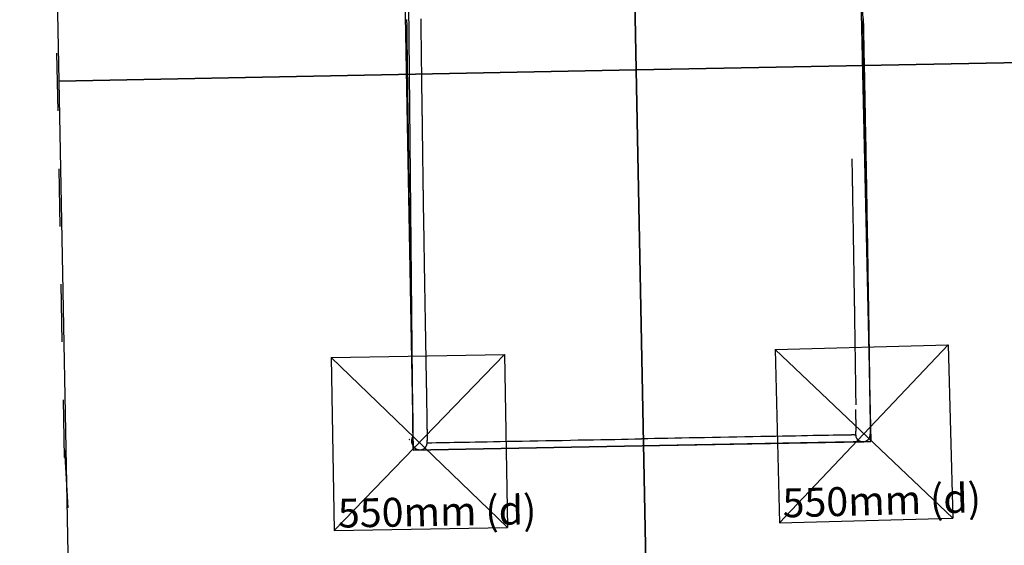
# Model space of a CAD drawing. Extents: x 5 to 9.7, y -1 to 11.4.
# Drawn here: x 6.3 to 8, y 1 to 1.9 of the extents above; entities that cross this region are included whole.
import ezdxf

# ---------------------------------------------------------------- set-up
doc = ezdxf.new("R2010")
doc.units = 0
doc.header["$LTSCALE"] = 15
for name, pattern in [('CENTERX2', [4, 2.5, -0.5, 0.5, -0.5]), ('DASHED', [0.01905, 0.0127, -0.00635]), ('DOT', [0.00635, 0, -0.00635])]:
    doc.linetypes.add(name, pattern=pattern)
for name, color, linetype in [('COLOUR', 7, 'Continuous'), ('GRASSLOKWT', 7, 'Continuous'), ('INSTALLATIONDETAILSGF', 7, 'Continuous'), ('LAYER01', 7, 'Continuous'), ('LAYER05', 7, 'Continuous'), ('LAYER10', 7, 'Continuous')]:
    doc.layers.add(name, color=color, linetype=linetype)
doc.styles.add('ARIAL', font='arial.ttf')

msp = doc.modelspace()

# ---------------------------------------------------------------- linework, layer by layer
at = {"layer": 'COLOUR', "color": 9}
msp.add_lwpolyline([(7.6954, 3.4895), (7.6884, 3.4722), (7.6822, 3.4528), (7.6795, 3.4364), (7.6749, 3.3721), (7.7239, 1.1993), (6.9316, 1.1847), (6.9109, 3.3253), (6.9098, 3.3863), (6.9031, 3.4375), (6.8961, 3.4594), (6.8904, 3.4755), (6.889, 3.4847)], dxfattribs=at)
at = {"layer": 'GRASSLOKWT', "color": 8, "linetype": 'Continuous'}
for points in [[(7.3178, 1.8428), (8.3176, 1.862), (8.2984, 2.8618), (7.2986, 2.8426)], [(6.318, 1.8236), (7.3178, 1.8428), (7.2986, 2.8426), (6.2988, 2.8234)], [(7.337, 0.843), (8.3368, 0.8621), (8.3176, 1.862), (7.3178, 1.8428)], [(6.3372, 0.8238), (7.337, 0.843), (7.3178, 1.8428), (6.318, 1.8236)]]:
    msp.add_lwpolyline(points, close=True, dxfattribs=at)
at = {"layer": 'INSTALLATIONDETAILSGF', "color": 5, "linetype": 'Continuous'}
for p, q in [((7.558, 1.3588), (7.8579, 1.3668)), ((7.8579, 1.3668), (7.8658, 1.0669)), ((6.7897, 1.3451), (7.0897, 1.3504)), ((7.0897, 1.3504), (7.0949, 1.0504)), ((7.558, 1.3588), (7.5659, 1.0589)), ((6.7897, 1.3451), (6.795, 1.0452)), ((7.5659, 1.0589), (7.8658, 1.0669)), ((6.795, 1.0452), (7.0949, 1.0504))]:
    msp.add_line(p, q, dxfattribs=at)
at = {"layer": 'INSTALLATIONDETAILSGF', "color": 5, "linetype": 'CENTERX2'}
for p, q in [((7.5659, 1.0589), (7.8579, 1.3668)), ((6.795, 1.0452), (7.0897, 1.3504)), ((7.558, 1.3588), (7.8658, 1.0669)), ((6.7897, 1.3451), (7.0949, 1.0504))]:
    msp.add_line(p, q, dxfattribs=at)
at = {"layer": 'LAYER01', "color": 7, "linetype": 'Continuous'}
for p, q in [((6.9559, 1.2411), (6.9559, 1.2411)), ((6.9248, 1.2026), (6.9248, 1.2025)), ((6.9301, 1.1949), (6.9323, 1.1908)), ((6.9559, 1.197), (6.9559, 1.197)), ((7.3267, 1.192), (7.7097, 1.199)), ((7.6991, 1.2053), (7.6993, 1.2049)), ((6.9436, 1.185), (7.3267, 1.192))]:
    msp.add_line(p, q, dxfattribs=at)
at = {"layer": 'LAYER01', "color": 9}
msp.add_lwpolyline([(6.9316, 1.1847), (7.7239, 1.1993), (7.6807, 3.5506), (6.8884, 3.5361)], close=True, dxfattribs=at)
at = {"layer": 'LAYER01', "color": 7, "linetype": 'Continuous'}
for points in [[(6.9203, 1.9304), (6.9203, 1.9295), (6.9203, 1.9285), (6.9203, 1.9276), (6.9203, 1.9265), (6.9203, 1.9255), (6.9204, 1.9244), (6.9204, 1.9232), (6.9204, 1.9219), (6.9204, 1.9206), (6.9204, 1.9192), (6.9204, 1.9177), (6.9205, 1.9162), (6.9205, 1.9145), (6.9205, 1.9128), (6.9205, 1.911), (6.9206, 1.9091), (6.9206, 1.907), (6.9206, 1.9047), (6.9206, 1.9022), (6.9207, 1.8994), (6.9207, 1.8963), (6.9208, 1.8929), (6.9208, 1.8891), (6.9209, 1.8849), (6.9209, 1.8805), (6.921, 1.8758), (6.9211, 1.8708), (6.9211, 1.8657), (6.9212, 1.8605), (6.9213, 1.8552), (6.9213, 1.8499), (6.9214, 1.8445), (6.9215, 1.8391), (6.9215, 1.8336), (6.9216, 1.8281), (6.9217, 1.8226), (6.9217, 1.817), (6.9218, 1.8114), (6.9219, 1.8058), (6.922, 1.8002), (6.922, 1.7946), (6.9221, 1.7891), (6.9222, 1.7838), (6.9222, 1.7785), (6.9223, 1.7735), (6.9224, 1.7687), (6.9224, 1.7642), (6.9225, 1.7599), (6.9225, 1.7558), (6.9226, 1.7519), (6.9227, 1.7481), (6.9227, 1.7445), (6.9227, 1.7409), (6.9228, 1.7373), (6.9228, 1.7338), (6.9229, 1.7302), (6.9229, 1.7267), (6.923, 1.7232), (6.923, 1.7196), (6.9231, 1.7161), (6.9231, 1.7126), (6.9232, 1.7092), (6.9232, 1.7057), (6.9233, 1.7022), (6.9233, 1.6988), (6.9234, 1.6954), (6.9234, 1.692), (6.9235, 1.6887), (6.9235, 1.6855), (6.9236, 1.6823), (6.9236, 1.6791), (6.9236, 1.676), (6.9237, 1.673), (6.9237, 1.6701), (6.9238, 1.6672), (6.9238, 1.6644), (6.9239, 1.6616), (6.9239, 1.6589), (6.9239, 1.6563), (6.924, 1.6537), (6.924, 1.6512), (6.924, 1.6488), (6.9241, 1.6464), (6.9241, 1.644), (6.9241, 1.6417), (6.9242, 1.6395), (6.9242, 1.6373), (6.9242, 1.6352), (6.9243, 1.6331), (6.9243, 1.631), (6.9243, 1.629), (6.9244, 1.6269), (6.9244, 1.6249), (6.9244, 1.6229), (6.9245, 1.6209), (6.9245, 1.6188), (6.9245, 1.6168), (6.9246, 1.6147), (6.9246, 1.6127), (6.9246, 1.6106), (6.9246, 1.6085), (6.9247, 1.6064), (6.9247, 1.6043), (6.9247, 1.6022), (6.9248, 1.6001), (6.9248, 1.5979), (6.9248, 1.5958), (6.9249, 1.5936), (6.9249, 1.5915), (6.9249, 1.5893), (6.925, 1.5871), (6.925, 1.5849), (6.925, 1.5826), (6.9251, 1.5804), (6.9251, 1.5782), (6.9252, 1.5759), (6.9252, 1.5736), (6.9252, 1.5713), (6.9253, 1.5689), (6.9253, 1.5666), (6.9253, 1.5642), (6.9254, 1.5618), (6.9254, 1.5594), (6.9255, 1.557), (6.9255, 1.5545), (6.9255, 1.5521), (6.9256, 1.5496), (6.9256, 1.5471), (6.9256, 1.5446), (6.9257, 1.5421), (6.9257, 1.5396), (6.9258, 1.5371), (6.9258, 1.5346), (6.9259, 1.5321), (6.9259, 1.5295), (6.9259, 1.527), (6.926, 1.5245), (6.926, 1.5219), (6.9261, 1.5194), (6.9261, 1.5169), (6.9261, 1.5144), (6.9262, 1.5119), (6.9262, 1.5095), (6.9263, 1.507), (6.9263, 1.5046), (6.9263, 1.5022), (6.9264, 1.4999), (6.9264, 1.4976), (6.9265, 1.4954), (6.9265, 1.4933), (6.9265, 1.4912), (6.9266, 1.4892), (6.9266, 1.4872), (6.9266, 1.4854), (6.9267, 1.4836), (6.9267, 1.4819), (6.9267, 1.4802), (6.9267, 1.4786), (6.9268, 1.4771), (6.9268, 1.4756), (6.9268, 1.4742), (6.9268, 1.4729), (6.9269, 1.4716), (6.9269, 1.4704), (6.9269, 1.4692), (6.9269, 1.4682), (6.9269, 1.4671), (6.9269, 1.4661), (6.927, 1.4652), (6.927, 1.4643), (6.927, 1.4634), (6.927, 1.4625), (6.927, 1.4617), (6.927, 1.4608), (6.927, 1.46), (6.9271, 1.4591), (6.9271, 1.4582), (6.9271, 1.4574), (6.9271, 1.4565), (6.9271, 1.4556), (6.9271, 1.4547), (6.9272, 1.4538), (6.9272, 1.4528), (6.9272, 1.4519), (6.9272, 1.4509), (6.9272, 1.45), (6.9272, 1.449), (6.9272, 1.448), (6.9273, 1.447), (6.9273, 1.446), (6.9273, 1.445), (6.9273, 1.444), (6.9273, 1.4429), (6.9274, 1.4419), (6.9274, 1.4408), (6.9274, 1.4397), (6.9274, 1.4386), (6.9274, 1.4375), (6.9274, 1.4363), (6.9275, 1.4352), (6.9275, 1.434), (6.9275, 1.4328), (6.9275, 1.4315), (6.9276, 1.4303), (6.9276, 1.429), (6.9276, 1.4277), (6.9276, 1.4264), (6.9276, 1.425), (6.9277, 1.4236), (6.9277, 1.4222), (6.9277, 1.4208), (6.9277, 1.4194), (6.9278, 1.4179), (6.9278, 1.4164), (6.9278, 1.4149), (6.9278, 1.4134), (6.9279, 1.4118), (6.9279, 1.4103), (6.9279, 1.4087), (6.928, 1.407), (6.928, 1.4054), (6.928, 1.4038), (6.928, 1.4021), (6.9281, 1.4004), (6.9281, 1.3987), (6.9281, 1.397), (6.9282, 1.3953), (6.9282, 1.3935), (6.9282, 1.3918), (6.9282, 1.39), (6.9283, 1.3882), (6.9283, 1.3863), (6.9283, 1.3845), (6.9284, 1.3827), (6.9284, 1.3808), (6.9284, 1.3789), (6.9285, 1.377), (6.9285, 1.3751), (6.9285, 1.3731), (6.9286, 1.3712), (6.9286, 1.3692), (6.9286, 1.3672), (6.9287, 1.3652), (6.9287, 1.3632), (6.9287, 1.3611), (6.9288, 1.359), (6.9288, 1.3569), (6.9289, 1.3548), (6.9289, 1.3527), (6.9289, 1.3506), (6.929, 1.3484), (6.929, 1.3463), (6.929, 1.3441), (6.9291, 1.3419), (6.9291, 1.3396), (6.9292, 1.3374), (6.9292, 1.3352), (6.9292, 1.3329), (6.9293, 1.3306), (6.9293, 1.3283), (6.9294, 1.326), (6.9294, 1.3236), (6.9294, 1.3213), (6.9295, 1.3189), (6.9295, 1.3165), (6.9296, 1.3141), (6.9296, 1.3117), (6.9297, 1.3093), (6.9297, 1.3068), (6.9297, 1.3043), (6.9298, 1.3018), (6.9298, 1.2993), (6.9299, 1.2966), (6.9299, 1.2938), (6.93, 1.2908), (6.93, 1.2876), (6.9301, 1.2841), (6.9302, 1.2803), (6.9302, 1.2761), (6.9303, 1.2717), (6.9304, 1.2669), (6.9305, 1.2619), (6.9306, 1.2568), (6.9307, 1.2515), (6.9308, 1.2461), (6.9309, 1.2407)], [(6.9559, 1.2411), (6.9558, 1.2459), (6.9557, 1.2505), (6.9556, 1.2551), (6.9555, 1.2596), (6.9555, 1.2638), (6.9554, 1.2677), (6.9553, 1.2714), (6.9553, 1.2746), (6.9552, 1.2775), (6.9552, 1.28), (6.9551, 1.2822), (6.9551, 1.2842), (6.9551, 1.286), (6.955, 1.2878), (6.955, 1.2895), (6.955, 1.2913), (6.9549, 1.2932), (6.9549, 1.2952), (6.9549, 1.2972), (6.9548, 1.2994), (6.9548, 1.3015), (6.9548, 1.3037), (6.9547, 1.3058), (6.9547, 1.3079), (6.9547, 1.31), (6.9546, 1.312), (6.9546, 1.3139), (6.9545, 1.3158), (6.9545, 1.3176), (6.9545, 1.3194), (6.9545, 1.3211), (6.9544, 1.3227), (6.9544, 1.3243), (6.9544, 1.3259), (6.9543, 1.3275), (6.9543, 1.329), (6.9543, 1.3306), (6.9543, 1.3322), (6.9542, 1.3339), (6.9542, 1.3356), (6.9542, 1.3374), (6.9541, 1.3393), (6.9541, 1.3414), (6.9541, 1.3437), (6.954, 1.3462), (6.954, 1.349), (6.9539, 1.352), (6.9539, 1.3555), (6.9538, 1.3593), (6.9537, 1.3635), (6.9536, 1.3679), (6.9536, 1.3726), (6.9535, 1.3775), (6.9534, 1.3826), (6.9533, 1.3878), (6.9532, 1.3931), (6.9531, 1.3985), (6.953, 1.4039), (6.9529, 1.4093), (6.9528, 1.4147), (6.9527, 1.4202), (6.9526, 1.4257), (6.9525, 1.4313), (6.9524, 1.4369), (6.9523, 1.4425), (6.9523, 1.4481), (6.9522, 1.4537), (6.9521, 1.4592), (6.952, 1.4645), (6.9519, 1.4698), (6.9518, 1.4748), (6.9517, 1.4796), (6.9516, 1.4841), (6.9516, 1.4884), (6.9515, 1.4925), (6.9514, 1.4964), (6.9514, 1.5002), (6.9513, 1.5038), (6.9513, 1.5074), (6.9512, 1.511), (6.9511, 1.5145), (6.9511, 1.5181), (6.951, 1.5216), (6.951, 1.5251), (6.9509, 1.5286), (6.9509, 1.5321), (6.9508, 1.5356), (6.9507, 1.5391), (6.9507, 1.5426), (6.9506, 1.546), (6.9506, 1.5495), (6.9505, 1.5529), (6.9505, 1.5562), (6.9504, 1.5595), (6.9504, 1.5628), (6.9503, 1.566), (6.9503, 1.5691), (6.9502, 1.5722), (6.9502, 1.5752), (6.9501, 1.5782), (6.9501, 1.581), (6.95, 1.5839), (6.95, 1.5866), (6.9499, 1.5893), (6.9499, 1.5919), (6.9499, 1.5945), (6.9498, 1.597), (6.9498, 1.5995), (6.9498, 1.6019), (6.9497, 1.6042), (6.9497, 1.6065), (6.9496, 1.6087), (6.9496, 1.6109), (6.9496, 1.613), (6.9495, 1.6151), (6.9495, 1.6172), (6.9495, 1.6192), (6.9495, 1.6213), (6.9494, 1.6233), (6.9494, 1.6253), (6.9494, 1.6273), (6.9493, 1.6294), (6.9493, 1.6314), (6.9493, 1.6335), (6.9492, 1.6355), (6.9492, 1.6376), (6.9492, 1.6397), (6.9491, 1.6418), (6.9491, 1.6439), (6.9491, 1.646), (6.9491, 1.6481), (6.949, 1.6503), (6.949, 1.6524), (6.949, 1.6546), (6.9489, 1.6567), (6.9489, 1.6589), (6.9489, 1.6611), (6.9488, 1.6633), (6.9488, 1.6656), (6.9488, 1.6678), (6.9487, 1.67), (6.9487, 1.6723), (6.9487, 1.6746), (6.9486, 1.6769), (6.9486, 1.6792), (6.9486, 1.6816), (6.9485, 1.684), (6.9485, 1.6864), (6.9485, 1.6888), (6.9484, 1.6912), (6.9484, 1.6936), (6.9484, 1.6961), (6.9483, 1.6986), (6.9483, 1.7011), (6.9483, 1.7035), (6.9482, 1.706), (6.9482, 1.7086), (6.9482, 1.7111), (6.9481, 1.7136), (6.9481, 1.7161), (6.9481, 1.7186), (6.948, 1.7212), (6.948, 1.7237), (6.9479, 1.7262), (6.9479, 1.7287), (6.9479, 1.7313), (6.9478, 1.7337), (6.9478, 1.7362), (6.9478, 1.7387), (6.9477, 1.7411), (6.9477, 1.7435), (6.9477, 1.7459), (6.9477, 1.7482), (6.9476, 1.7505), (6.9476, 1.7527), (6.9476, 1.7549), (6.9475, 1.7569), (6.9475, 1.759), (6.9475, 1.7609), (6.9475, 1.7628), (6.9474, 1.7646), (6.9474, 1.7663), (6.9474, 1.7679), (6.9474, 1.7695), (6.9473, 1.7711), (6.9473, 1.7725), (6.9473, 1.7739), (6.9473, 1.7753), (6.9473, 1.7765), (6.9473, 1.7777), (6.9472, 1.7789), (6.9472, 1.78), (6.9472, 1.781), (6.9472, 1.782), (6.9472, 1.7829), (6.9472, 1.7838), (6.9472, 1.7847), (6.9472, 1.7856), (6.9471, 1.7864), (6.9471, 1.7873), (6.9471, 1.7881), (6.9471, 1.789), (6.9471, 1.7899), (6.9471, 1.7908), (6.9471, 1.7916), (6.9471, 1.7925), (6.9471, 1.7934), (6.947, 1.7944), (6.947, 1.7953), (6.947, 1.7962), (6.947, 1.7972), (6.947, 1.7981), (6.947, 1.7991), (6.947, 1.8001), (6.947, 1.8011), (6.9469, 1.8021), (6.9469, 1.8031), (6.9469, 1.8041), (6.9469, 1.8052), (6.9469, 1.8062), (6.9469, 1.8073), (6.9469, 1.8084), (6.9468, 1.8095), (6.9468, 1.8106), (6.9468, 1.8118), (6.9468, 1.813), (6.9468, 1.8141), (6.9468, 1.8154), (6.9468, 1.8166), (6.9467, 1.8178), (6.9467, 1.8191), (6.9467, 1.8204), (6.9467, 1.8218), (6.9467, 1.8231), (6.9467, 1.8245), (6.9466, 1.8259), (6.9466, 1.8273), (6.9466, 1.8287), (6.9466, 1.8302), (6.9466, 1.8317), (6.9465, 1.8332), (6.9465, 1.8348), (6.9465, 1.8364), (6.9465, 1.8382), (6.9464, 1.84), (6.9464, 1.8421), (6.9464, 1.8443), (6.9464, 1.8468), (6.9463, 1.8495), (6.9463, 1.8524), (6.9463, 1.8554), (6.9462, 1.8586), (6.9462, 1.8617), (6.9461, 1.8648), (6.9461, 1.8678), (6.9461, 1.8707), (6.946, 1.8734), (6.946, 1.8759), (6.946, 1.8783), (6.9459, 1.8806), (6.9459, 1.8828), (6.9459, 1.8849), (6.9458, 1.887), (6.9458, 1.889), (6.9458, 1.8911), (6.9458, 1.8932), (6.9457, 1.8953), (6.9457, 1.8975), (6.9457, 1.8996), (6.9457, 1.9018), (6.9456, 1.904), (6.9456, 1.9062), (6.9456, 1.9084), (6.9455, 1.9107), (6.9455, 1.9129), (6.9455, 1.9152), (6.9454, 1.9175), (6.9454, 1.9198), (6.9454, 1.9221), (6.9454, 1.9244), (6.9453, 1.9268), (6.9453, 1.9292), (6.9453, 1.9315)], [(7.7229, 1.2552), (7.7229, 1.2585), (7.7228, 1.2617), (7.7228, 1.2649), (7.7228, 1.268), (7.7227, 1.271), (7.7227, 1.2738), (7.7226, 1.2765), (7.7226, 1.279), (7.7226, 1.2813), (7.7225, 1.2834), (7.7225, 1.2853), (7.7225, 1.287), (7.7224, 1.2886), (7.7224, 1.2902), (7.7224, 1.2917), (7.7224, 1.2931), (7.7224, 1.2945), (7.7223, 1.2959), (7.7223, 1.2973), (7.7223, 1.2986), (7.7223, 1.3), (7.7223, 1.3013), (7.7222, 1.3026), (7.7222, 1.3039), (7.7222, 1.3052), (7.7222, 1.3065), (7.7222, 1.3077), (7.7221, 1.3089), (7.7221, 1.3102), (7.7221, 1.3114), (7.7221, 1.3126), (7.7221, 1.3137), (7.7221, 1.3149), (7.722, 1.316), (7.722, 1.3171), (7.722, 1.3182), (7.722, 1.3193), (7.722, 1.3204), (7.722, 1.3215), (7.7219, 1.3225), (7.7219, 1.3235), (7.7219, 1.3246), (7.7219, 1.3256), (7.7219, 1.3265), (7.7219, 1.3275), (7.7218, 1.3285), (7.7218, 1.3294), (7.7218, 1.3303), (7.7218, 1.3312), (7.7218, 1.3321), (7.7218, 1.3331), (7.7218, 1.334), (7.7218, 1.3349), (7.7217, 1.336), (7.7217, 1.337), (7.7217, 1.3381), (7.7217, 1.3393), (7.7217, 1.3406), (7.7216, 1.3419), (7.7216, 1.3433), (7.7216, 1.3448), (7.7216, 1.3463), (7.7216, 1.348), (7.7215, 1.3497), (7.7215, 1.3515), (7.7215, 1.3534), (7.7214, 1.3555), (7.7214, 1.3578), (7.7214, 1.3603), (7.7213, 1.3631), (7.7213, 1.3662), (7.7212, 1.3696), (7.7212, 1.3734), (7.7211, 1.3776), (7.721, 1.382), (7.721, 1.3867), (7.7209, 1.3917), (7.7208, 1.3968), (7.7207, 1.402), (7.7207, 1.4073), (7.7206, 1.4126), (7.7205, 1.418), (7.7204, 1.4234), (7.7203, 1.4289), (7.7202, 1.4344), (7.7202, 1.4399), (7.7201, 1.4454), (7.72, 1.451), (7.7199, 1.4567), (7.7198, 1.4623), (7.7197, 1.4679), (7.7196, 1.4733), (7.7195, 1.4787), (7.7195, 1.4839), (7.7194, 1.489), (7.7193, 1.4937), (7.7192, 1.4983), (7.7192, 1.5026), (7.7191, 1.5067), (7.719, 1.5106), (7.719, 1.5144), (7.7189, 1.518), (7.7189, 1.5216), (7.7188, 1.5252), (7.7188, 1.5287), (7.7187, 1.5323), (7.7186, 1.5358), (7.7186, 1.5393), (7.7185, 1.5428), (7.7185, 1.5463), (7.7184, 1.5498), (7.7183, 1.5533), (7.7183, 1.5568), (7.7182, 1.5602), (7.7182, 1.5637), (7.7181, 1.5671), (7.7181, 1.5704), (7.718, 1.5737), (7.718, 1.577), (7.7179, 1.5802), (7.7178, 1.5834), (7.7178, 1.5864), (7.7177, 1.5894), (7.7177, 1.5924), (7.7176, 1.5953), (7.7176, 1.5981), (7.7176, 1.6008), (7.7175, 1.6035), (7.7175, 1.6062), (7.7174, 1.6087), (7.7174, 1.6112), (7.7173, 1.6137), (7.7173, 1.6161), (7.7173, 1.6184), (7.7172, 1.6207), (7.7172, 1.623), (7.7171, 1.6251), (7.7171, 1.6273), (7.7171, 1.6294), (7.717, 1.6314), (7.717, 1.6335), (7.717, 1.6355), (7.7169, 1.6375), (7.7169, 1.6396), (7.7168, 1.6416), (7.7168, 1.6436), (7.7168, 1.6457), (7.7167, 1.6477), (7.7167, 1.6498), (7.7167, 1.6519), (7.7166, 1.6539), (7.7166, 1.656), (7.7166, 1.6581), (7.7165, 1.6603), (7.7165, 1.6624), (7.7164, 1.6645), (7.7164, 1.6667), (7.7164, 1.6688), (7.7163, 1.671), (7.7163, 1.6732), (7.7162, 1.6754), (7.7162, 1.6776), (7.7162, 1.6798), (7.7161, 1.6821), (7.7161, 1.6843), (7.716, 1.6866), (7.716, 1.6889), (7.716, 1.6912), (7.7159, 1.6935), (7.7159, 1.6959), (7.7158, 1.6983), (7.7158, 1.7006), (7.7157, 1.7031), (7.7157, 1.7055), (7.7156, 1.7079), (7.7156, 1.7104), (7.7156, 1.7129), (7.7155, 1.7153), (7.7155, 1.7178), (7.7154, 1.7203), (7.7154, 1.7228), (7.7153, 1.7254), (7.7153, 1.7279), (7.7152, 1.7304), (7.7152, 1.7329), (7.7151, 1.7355), (7.7151, 1.738), (7.715, 1.7405), (7.715, 1.743), (7.7149, 1.7455), (7.7149, 1.748), (7.7148, 1.7505), (7.7148, 1.753), (7.7148, 1.7554), (7.7147, 1.7578), (7.7147, 1.7602), (7.7146, 1.7625), (7.7146, 1.7648), (7.7145, 1.767), (7.7145, 1.7692), (7.7144, 1.7712), (7.7144, 1.7733), (7.7144, 1.7752), (7.7143, 1.7771), (7.7143, 1.7789), (7.7143, 1.7806), (7.7142, 1.7822), (7.7142, 1.7838), (7.7142, 1.7854), (7.7141, 1.7868), (7.7141, 1.7882), (7.7141, 1.7896), (7.7141, 1.7908), (7.714, 1.792), (7.714, 1.7932), (7.714, 1.7943), (7.714, 1.7953), (7.714, 1.7963), (7.7139, 1.7972), (7.7139, 1.7981), (7.7139, 1.799), (7.7139, 1.7999), (7.7139, 1.8007), (7.7139, 1.8016), (7.7138, 1.8025), (7.7138, 1.8033), (7.7138, 1.8042), (7.7138, 1.8051), (7.7138, 1.806), (7.7138, 1.8069), (7.7137, 1.8078), (7.7137, 1.8087), (7.7137, 1.8096), (7.7137, 1.8105), (7.7137, 1.8115), (7.7136, 1.8125), (7.7136, 1.8134), (7.7136, 1.8144), (7.7136, 1.8154), (7.7136, 1.8164), (7.7136, 1.8174), (7.7135, 1.8185), (7.7135, 1.8195), (7.7135, 1.8206), (7.7135, 1.8216), (7.7134, 1.8227), (7.7134, 1.8238), (7.7134, 1.825), (7.7134, 1.8261), (7.7134, 1.8273), (7.7133, 1.8285), (7.7133, 1.8297), (7.7133, 1.8309), (7.7133, 1.8322), (7.7132, 1.8335), (7.7132, 1.8348), (7.7132, 1.8361), (7.7132, 1.8375), (7.7131, 1.8388), (7.7131, 1.8402), (7.7131, 1.8416), (7.713, 1.8431), (7.713, 1.8445), (7.713, 1.846), (7.713, 1.8475), (7.7129, 1.8491), (7.7129, 1.8506), (7.7129, 1.8522), (7.7128, 1.8538), (7.7128, 1.8554), (7.7128, 1.8571), (7.7127, 1.8587), (7.7127, 1.8604), (7.7127, 1.8621), (7.7126, 1.8638), (7.7126, 1.8655), (7.7126, 1.8672), (7.7125, 1.869), (7.7125, 1.8707), (7.7125, 1.8725), (7.7124, 1.8743), (7.7124, 1.8761), (7.7124, 1.878), (7.7123, 1.8798), (7.7123, 1.8817), (7.7122, 1.8836), (7.7122, 1.8855), (7.7122, 1.8874), (7.7121, 1.8893), (7.7121, 1.8913), (7.7121, 1.8933), (7.712, 1.8953), (7.712, 1.8973), (7.7119, 1.8993), (7.7119, 1.9014), (7.7119, 1.9034), (7.7118, 1.9055), (7.7118, 1.9076), (7.7117, 1.9098), (7.7117, 1.9119), (7.7116, 1.914), (7.7116, 1.9162), (7.7116, 1.9184), (7.7115, 1.9206), (7.7115, 1.9228), (7.7114, 1.9251), (7.7114, 1.9273), (7.7113, 1.9296), (7.7113, 1.9319)], [(7.691, 1.6889), (7.691, 1.6865), (7.6911, 1.6842), (7.6911, 1.6819), (7.6912, 1.6795), (7.6912, 1.6772), (7.6912, 1.6749), (7.6913, 1.6726), (7.6913, 1.6704), (7.6914, 1.6681), (7.6914, 1.6659), (7.6915, 1.6637), (7.6915, 1.6616), (7.6915, 1.6594), (7.6916, 1.6573), (7.6916, 1.6552), (7.6916, 1.6531), (7.6917, 1.651), (7.6917, 1.649), (7.6917, 1.647), (7.6918, 1.6449), (7.6918, 1.6429), (7.6919, 1.6409), (7.6919, 1.6389), (7.6919, 1.6369), (7.692, 1.6349), (7.692, 1.6328), (7.692, 1.6308), (7.6921, 1.6287), (7.6921, 1.6267), (7.6921, 1.6246), (7.6922, 1.6225), (7.6922, 1.6204), (7.6923, 1.6183), (7.6923, 1.6162), (7.6923, 1.6141), (7.6924, 1.6119), (7.6924, 1.6098), (7.6924, 1.6076), (7.6925, 1.6054), (7.6925, 1.6033), (7.6925, 1.6011), (7.6926, 1.5989), (7.6926, 1.5966), (7.6927, 1.5944), (7.6927, 1.5922), (7.6927, 1.5899), (7.6928, 1.5876), (7.6928, 1.5853), (7.6929, 1.5829), (7.6929, 1.5806), (7.6929, 1.5782), (7.693, 1.5758), (7.693, 1.5734), (7.6931, 1.571), (7.6931, 1.5685), (7.6931, 1.5661), (7.6932, 1.5636), (7.6932, 1.5611), (7.6933, 1.5586), (7.6933, 1.5561), (7.6933, 1.5536), (7.6934, 1.5511), (7.6934, 1.5486), (7.6935, 1.5461), (7.6935, 1.5435), (7.6935, 1.541), (7.6936, 1.5385), (7.6936, 1.536), (7.6937, 1.5335), (7.6937, 1.5309), (7.6938, 1.5285), (7.6938, 1.526), (7.6938, 1.5235), (7.6939, 1.5211), (7.6939, 1.5187), (7.6939, 1.5163), (7.694, 1.514), (7.694, 1.5117), (7.6941, 1.5095), (7.6941, 1.5073), (7.6941, 1.5053), (7.6942, 1.5032), (7.6942, 1.5013), (7.6942, 1.4994), (7.6942, 1.4976), (7.6943, 1.4959), (7.6943, 1.4943), (7.6943, 1.4927), (7.6944, 1.4911), (7.6944, 1.4897), (7.6944, 1.4883), (7.6944, 1.487), (7.6944, 1.4857), (7.6945, 1.4845), (7.6945, 1.4833), (7.6945, 1.4822), (7.6945, 1.4812), (7.6945, 1.4802), (7.6945, 1.4793), (7.6946, 1.4784), (7.6946, 1.4775), (7.6946, 1.4766), (7.6946, 1.4758), (7.6946, 1.4749), (7.6946, 1.4741), (7.6946, 1.4732), (7.6946, 1.4723), (7.6947, 1.4714), (7.6947, 1.4706), (7.6947, 1.4697), (7.6947, 1.4688), (7.6947, 1.4678), (7.6947, 1.4669), (7.6947, 1.466), (7.6948, 1.465), (7.6948, 1.4641), (7.6948, 1.4631), (7.6948, 1.4621), (7.6948, 1.4611), (7.6948, 1.4601), (7.6949, 1.4591), (7.6949, 1.4581), (7.6949, 1.457), (7.6949, 1.456), (7.6949, 1.4549), (7.6949, 1.4538), (7.695, 1.4527), (7.695, 1.4516), (7.695, 1.4504), (7.695, 1.4492), (7.695, 1.448), (7.695, 1.4468), (7.6951, 1.4456), (7.6951, 1.4443), (7.6951, 1.4431), (7.6951, 1.4417), (7.6951, 1.4404), (7.6952, 1.4391), (7.6952, 1.4377), (7.6952, 1.4363), (7.6952, 1.4349), (7.6953, 1.4335), (7.6953, 1.432), (7.6953, 1.4305), (7.6953, 1.429), (7.6953, 1.4275), (7.6954, 1.4259), (7.6954, 1.4243), (7.6954, 1.4227), (7.6954, 1.4211), (7.6955, 1.4195), (7.6955, 1.4178), (7.6955, 1.4162), (7.6955, 1.4145), (7.6956, 1.4128), (7.6956, 1.4111), (7.6956, 1.4093), (7.6957, 1.4076), (7.6957, 1.4058), (7.6957, 1.404), (7.6957, 1.4022), (7.6958, 1.4004), (7.6958, 1.3986), (7.6958, 1.3967), (7.6958, 1.3949), (7.6959, 1.393), (7.6959, 1.3911), (7.6959, 1.3891), (7.696, 1.3872), (7.696, 1.3852), (7.696, 1.3833), (7.6961, 1.3813), (7.6961, 1.3793), (7.6961, 1.3772), (7.6961, 1.3752), (7.6962, 1.3731), (7.6962, 1.371), (7.6962, 1.3689), (7.6963, 1.3668), (7.6963, 1.3647), (7.6963, 1.3625), (7.6964, 1.3603), (7.6964, 1.3582), (7.6964, 1.356), (7.6965, 1.3537), (7.6965, 1.3515), (7.6965, 1.3492), (7.6966, 1.347), (7.6966, 1.3447), (7.6966, 1.3424), (7.6967, 1.3401), (7.6967, 1.3377), (7.6967, 1.3354), (7.6968, 1.333), (7.6968, 1.3306), (7.6969, 1.3282), (7.6969, 1.3258), (7.6969, 1.3234), (7.697, 1.3209), (7.697, 1.3184), (7.697, 1.316), (7.6971, 1.3135), (7.6971, 1.311), (7.6971, 1.3085), (7.6972, 1.306), (7.6972, 1.3035), (7.6973, 1.301), (7.6973, 1.2986), (7.6973, 1.2961), (7.6974, 1.2937), (7.6974, 1.2914), (7.6974, 1.289), (7.6975, 1.2867), (7.6975, 1.2844), (7.6975, 1.2822), (7.6976, 1.28), (7.6976, 1.2778), (7.6976, 1.2756), (7.6977, 1.2735), (7.6977, 1.2714), (7.6977, 1.2693), (7.6978, 1.2672), (7.6978, 1.2651), (7.6978, 1.263)], [(7.6978, 1.2107), (7.6978, 1.2107), (7.6978, 1.2107), (7.6979, 1.2107), (7.6979, 1.2107), (7.6979, 1.2107), (7.6979, 1.2107), (7.6979, 1.2108), (7.6979, 1.2108), (7.6979, 1.2109), (7.6979, 1.211), (7.6979, 1.211), (7.6979, 1.2111), (7.698, 1.2113), (7.698, 1.2114), (7.698, 1.2115), (7.698, 1.2116), (7.698, 1.2118), (7.698, 1.2119), (7.698, 1.2121), (7.698, 1.2123), (7.698, 1.2125), (7.698, 1.2127), (7.698, 1.2129), (7.6981, 1.2131), (7.6981, 1.2133), (7.6981, 1.2135), (7.6981, 1.2138), (7.6981, 1.214), (7.6981, 1.2143), (7.6981, 1.2145), (7.6981, 1.2148), (7.6981, 1.2151), (7.6981, 1.2154), (7.6981, 1.2157), (7.6981, 1.216), (7.6981, 1.2163), (7.6981, 1.2166), (7.6981, 1.2169), (7.6981, 1.2172), (7.6982, 1.2176), (7.6982, 1.2179), (7.6982, 1.2183), (7.6982, 1.2186), (7.6982, 1.219), (7.6982, 1.2194), (7.6982, 1.2198), (7.6982, 1.2202), (7.6982, 1.2206), (7.6982, 1.221), (7.6982, 1.2214), (7.6982, 1.2218), (7.6982, 1.2223), (7.6982, 1.2227), (7.6982, 1.2232), (7.6982, 1.2236), (7.6982, 1.2241), (7.6982, 1.2246), (7.6982, 1.2251), (7.6982, 1.2256), (7.6982, 1.2261), (7.6982, 1.2266), (7.6982, 1.2271), (7.6982, 1.2276), (7.6982, 1.2282), (7.6982, 1.2287), (7.6982, 1.2292), (7.6982, 1.2298), (7.6982, 1.2304), (7.6982, 1.2309), (7.6982, 1.2315), (7.6982, 1.2321), (7.6982, 1.2326), (7.6982, 1.2332), (7.6982, 1.2338), (7.6982, 1.2344), (7.6982, 1.235), (7.6982, 1.2356), (7.6982, 1.2362), (7.6982, 1.2368), (7.6981, 1.2375), (7.6981, 1.2381), (7.6981, 1.2387), (7.6981, 1.2394), (7.6981, 1.24), (7.6981, 1.2407), (7.6981, 1.2413), (7.6981, 1.242), (7.6981, 1.2427), (7.6981, 1.2433), (7.6981, 1.244), (7.6981, 1.2448), (7.6981, 1.2455), (7.6981, 1.2462), (7.6981, 1.2469), (7.698, 1.2477), (7.698, 1.2484), (7.698, 1.2492), (7.698, 1.25), (7.698, 1.2508), (7.698, 1.2516), (7.698, 1.2524), (7.698, 1.2532), (7.698, 1.254), (7.698, 1.2548)], [(7.6993, 1.2049), (7.6994, 1.2047), (7.6995, 1.2045), (7.6997, 1.2043), (7.6998, 1.2041), (7.7, 1.2039), (7.7001, 1.2037), (7.7003, 1.2035), (7.7004, 1.2033), (7.7006, 1.2031), (7.7008, 1.2029), (7.701, 1.2027), (7.7011, 1.2026), (7.7013, 1.2024), (7.7015, 1.2022), (7.7017, 1.2021), (7.7018, 1.202), (7.702, 1.2018), (7.7022, 1.2017), (7.7024, 1.2016), (7.7025, 1.2015), (7.7027, 1.2014), (7.7029, 1.2013), (7.7031, 1.2012), (7.7032, 1.201), (7.7034, 1.2009), (7.7036, 1.2008), (7.7038, 1.2007), (7.704, 1.2007), (7.7042, 1.2006), (7.7044, 1.2005), (7.7046, 1.2004), (7.7048, 1.2003), (7.705, 1.2002), (7.7053, 1.2001), (7.7055, 1.2), (7.7057, 1.2), (7.706, 1.1999), (7.7062, 1.1998), (7.7064, 1.1997), (7.7067, 1.1997), (7.7069, 1.1996), (7.7072, 1.1995), (7.7074, 1.1995), (7.7077, 1.1994), (7.708, 1.1994), (7.7082, 1.1993), (7.7085, 1.1993), (7.7088, 1.1993), (7.709, 1.1992), (7.7093, 1.1992), (7.7096, 1.1992), (7.7099, 1.1992), (7.7101, 1.1992), (7.7104, 1.1992), (7.7107, 1.1992), (7.711, 1.1992), (7.7113, 1.1992), (7.7116, 1.1992), (7.7119, 1.1992), (7.7121, 1.1993), (7.7124, 1.1993), (7.7127, 1.1994), (7.713, 1.1994), (7.7133, 1.1995), (7.7136, 1.1996), (7.7139, 1.1997), (7.7142, 1.1997), (7.7145, 1.1998), (7.7148, 1.1999), (7.7151, 1.2001), (7.7154, 1.2002), (7.7157, 1.2003), (7.7159, 1.2004), (7.7162, 1.2006), (7.7165, 1.2007), (7.7168, 1.2009), (7.717, 1.201), (7.7173, 1.2012), (7.7176, 1.2014), (7.7178, 1.2016), (7.7181, 1.2018), (7.7183, 1.202), (7.7186, 1.2022), (7.7188, 1.2024), (7.719, 1.2026), (7.7192, 1.2028), (7.7195, 1.203), (7.7197, 1.2032), (7.7199, 1.2035), (7.7201, 1.2037), (7.7202, 1.2039), (7.7204, 1.2042), (7.7206, 1.2044), (7.7208, 1.2047), (7.7209, 1.2049), (7.7211, 1.2052), (7.7212, 1.2054), (7.7213, 1.2056), (7.7214, 1.2059), (7.7216, 1.2061), (7.7217, 1.2064), (7.7218, 1.2066), (7.7219, 1.2068), (7.722, 1.2071), (7.722, 1.2073), (7.7221, 1.2075), (7.7222, 1.2078), (7.7222, 1.208), (7.7223, 1.2082), (7.7224, 1.2085), (7.7224, 1.2087), (7.7225, 1.2089), (7.7225, 1.2092), (7.7226, 1.2094), (7.7226, 1.2097), (7.7227, 1.2099), (7.7227, 1.2102), (7.7227, 1.2104), (7.7228, 1.2107), (7.7228, 1.211), (7.7228, 1.2112), (7.7229, 1.2115), (7.7229, 1.2118), (7.7229, 1.2121), (7.723, 1.2124), (7.723, 1.2126), (7.723, 1.2129), (7.723, 1.2132), (7.723, 1.2135), (7.7231, 1.2138), (7.7231, 1.2141), (7.7231, 1.2144), (7.7231, 1.2147), (7.7231, 1.215), (7.7231, 1.2153), (7.7231, 1.2156), (7.7231, 1.2159), (7.7231, 1.2162), (7.7231, 1.2164), (7.7231, 1.2167), (7.7231, 1.217), (7.7231, 1.2173), (7.7231, 1.2175), (7.7232, 1.2178), (7.7232, 1.2181), (7.7232, 1.2184), (7.7232, 1.2187), (7.7232, 1.219), (7.7232, 1.2193), (7.7232, 1.2196), (7.7232, 1.2199), (7.7232, 1.2202), (7.7232, 1.2205), (7.7232, 1.2208), (7.7232, 1.2212), (7.7232, 1.2215), (7.7232, 1.2219), (7.7232, 1.2222), (7.7232, 1.2226), (7.7232, 1.223), (7.7232, 1.2234), (7.7232, 1.2238), (7.7232, 1.2242), (7.7232, 1.2246), (7.7232, 1.225), (7.7232, 1.2255), (7.7232, 1.2259), (7.7232, 1.2264), (7.7232, 1.2269), (7.7232, 1.2273), (7.7232, 1.2278), (7.7232, 1.2283), (7.7232, 1.2288), (7.7232, 1.2293), (7.7232, 1.2298), (7.7232, 1.2304), (7.7232, 1.2309), (7.7232, 1.2314), (7.7232, 1.232), (7.7232, 1.2325), (7.7232, 1.2331), (7.7232, 1.2336), (7.7232, 1.2342), (7.7232, 1.2348), (7.7232, 1.2353), (7.7232, 1.2359), (7.7232, 1.2365), (7.7232, 1.2371), (7.7231, 1.2377), (7.7231, 1.2382), (7.7231, 1.2388), (7.7231, 1.2394), (7.7231, 1.24), (7.7231, 1.2406), (7.7231, 1.2412), (7.7231, 1.2418), (7.7231, 1.2424), (7.7231, 1.243), (7.7231, 1.2436), (7.7231, 1.2443), (7.7231, 1.2449), (7.7231, 1.2456), (7.7231, 1.2462), (7.7231, 1.2469), (7.723, 1.2475), (7.723, 1.2482), (7.723, 1.2489), (7.723, 1.2496), (7.723, 1.2502), (7.723, 1.2509), (7.723, 1.2516), (7.723, 1.2523), (7.723, 1.253), (7.723, 1.2538), (7.723, 1.2545), (7.7229, 1.2552)], [(6.9309, 1.2407), (6.9309, 1.2399), (6.9309, 1.2391), (6.9309, 1.2383), (6.9309, 1.2375), (6.9309, 1.2367), (6.931, 1.2359), (6.931, 1.2351), (6.931, 1.2344), (6.931, 1.2336), (6.931, 1.2329), (6.931, 1.2321), (6.931, 1.2314), (6.931, 1.2307), (6.931, 1.23), (6.931, 1.2293), (6.9311, 1.2286), (6.9311, 1.228), (6.9311, 1.2273), (6.9311, 1.2267), (6.9311, 1.226), (6.9311, 1.2254), (6.9311, 1.2248), (6.9311, 1.2242), (6.9311, 1.2236), (6.9311, 1.2231), (6.9311, 1.2225), (6.9311, 1.2219), (6.9311, 1.2214), (6.9311, 1.2209), (6.9311, 1.2204), (6.9312, 1.2199), (6.9312, 1.2194), (6.9312, 1.2189), (6.9312, 1.2184), (6.9312, 1.218), (6.9312, 1.2175), (6.9312, 1.2171), (6.9312, 1.2167), (6.9312, 1.2162), (6.9312, 1.2158), (6.9312, 1.2154), (6.9312, 1.2151), (6.9312, 1.2147), (6.9312, 1.2143), (6.9312, 1.214), (6.9312, 1.2136), (6.9312, 1.2133), (6.9312, 1.2129), (6.9312, 1.2126), (6.9312, 1.2123), (6.9312, 1.212), (6.9312, 1.2116), (6.9312, 1.2113), (6.9312, 1.211), (6.9312, 1.2107), (6.9312, 1.2104), (6.9312, 1.2102), (6.9312, 1.2099), (6.9312, 1.2096), (6.9312, 1.2093), (6.9312, 1.209), (6.9312, 1.2088), (6.9312, 1.2085), (6.9312, 1.2082), (6.9312, 1.2079), (6.9312, 1.2077), (6.9312, 1.2074), (6.9312, 1.2071), (6.9312, 1.2069), (6.9312, 1.2066), (6.9312, 1.2064), (6.9312, 1.2061), (6.9312, 1.2059), (6.9312, 1.2056), (6.9312, 1.2054), (6.9312, 1.2051), (6.9312, 1.2049), (6.9312, 1.2046), (6.9312, 1.2044), (6.9312, 1.2041), (6.9312, 1.2039), (6.9312, 1.2037), (6.9312, 1.2035), (6.9312, 1.2032), (6.9312, 1.203), (6.9312, 1.2028), (6.9312, 1.2026), (6.9312, 1.2024), (6.9312, 1.2022), (6.9312, 1.202), (6.9312, 1.2019), (6.9312, 1.2017), (6.9312, 1.2016), (6.9312, 1.2014), (6.9312, 1.2013), (6.9312, 1.2011), (6.9312, 1.201), (6.9311, 1.2009), (6.9311, 1.2008), (6.9311, 1.2007), (6.9311, 1.2006), (6.9311, 1.2006), (6.9311, 1.2005), (6.9311, 1.2004), (6.9311, 1.2004), (6.9311, 1.2004), (6.9312, 1.2004), (6.9312, 1.2004), (6.9312, 1.2004), (6.9312, 1.2004), (6.9312, 1.2004), (6.9312, 1.2004)], [(6.9323, 1.1908), (6.9325, 1.1906), (6.9326, 1.1904), (6.9327, 1.1902), (6.9329, 1.19), (6.933, 1.1898), (6.9332, 1.1896), (6.9333, 1.1894), (6.9335, 1.1892), (6.9337, 1.189), (6.9338, 1.1888), (6.934, 1.1886), (6.9342, 1.1885), (6.9344, 1.1883), (6.9345, 1.1881), (6.9347, 1.188), (6.9349, 1.1879), (6.9351, 1.1877), (6.9352, 1.1876), (6.9354, 1.1875), (6.9356, 1.1874), (6.9358, 1.1873), (6.9359, 1.1872), (6.9361, 1.1871), (6.9363, 1.1869), (6.9365, 1.1868), (6.9367, 1.1867), (6.9369, 1.1866), (6.9371, 1.1866), (6.9373, 1.1865), (6.9375, 1.1864), (6.9377, 1.1863), (6.9379, 1.1862), (6.9381, 1.1861), (6.9383, 1.186), (6.9385, 1.1859), (6.9388, 1.1859), (6.939, 1.1858), (6.9392, 1.1857), (6.9395, 1.1856), (6.9397, 1.1856), (6.94, 1.1855), (6.9402, 1.1854), (6.9405, 1.1854), (6.9408, 1.1853), (6.941, 1.1853), (6.9413, 1.1852), (6.9415, 1.1852), (6.9418, 1.1852), (6.9421, 1.1851), (6.9424, 1.1851), (6.9426, 1.1851), (6.9429, 1.1851), (6.9432, 1.1851), (6.9435, 1.1851), (6.9438, 1.1851), (6.944, 1.1851), (6.9443, 1.1851), (6.9446, 1.1851), (6.9449, 1.1851), (6.9452, 1.1852), (6.9455, 1.1852), (6.9458, 1.1853), (6.9461, 1.1853), (6.9464, 1.1854), (6.9467, 1.1855), (6.947, 1.1856), (6.9473, 1.1856), (6.9476, 1.1857), (6.9478, 1.1858), (6.9481, 1.186), (6.9484, 1.1861), (6.9487, 1.1862), (6.949, 1.1863), (6.9493, 1.1865), (6.9496, 1.1866), (6.9498, 1.1868), (6.9501, 1.187), (6.9504, 1.1871), (6.9506, 1.1873), (6.9509, 1.1875), (6.9511, 1.1877), (6.9514, 1.1879), (6.9516, 1.1881), (6.9519, 1.1883), (6.9521, 1.1885), (6.9523, 1.1887), (6.9525, 1.1889), (6.9527, 1.1891), (6.9529, 1.1894), (6.9531, 1.1896), (6.9533, 1.1898), (6.9535, 1.1901), (6.9537, 1.1903), (6.9538, 1.1906), (6.954, 1.1908), (6.9541, 1.1911), (6.9543, 1.1913), (6.9544, 1.1916), (6.9545, 1.1918), (6.9546, 1.192), (6.9547, 1.1923), (6.9548, 1.1925), (6.9549, 1.1928), (6.955, 1.193), (6.9551, 1.1932), (6.9552, 1.1935), (6.9552, 1.1937), (6.9553, 1.1939), (6.9554, 1.1942), (6.9554, 1.1944), (6.9555, 1.1946), (6.9555, 1.1949), (6.9556, 1.1951), (6.9556, 1.1954), (6.9557, 1.1956), (6.9557, 1.1958), (6.9558, 1.1961), (6.9558, 1.1964), (6.9558, 1.1966), (6.9559, 1.1969), (6.9559, 1.1972), (6.9559, 1.1974), (6.956, 1.1977), (6.956, 1.198), (6.956, 1.1983), (6.956, 1.1986), (6.956, 1.1989), (6.9561, 1.1992), (6.9561, 1.1995), (6.9561, 1.1998), (6.9561, 1.2001), (6.9561, 1.2004), (6.9561, 1.2007), (6.9561, 1.2009), (6.9561, 1.2012), (6.9561, 1.2015), (6.9562, 1.2018), (6.9562, 1.2021), (6.9562, 1.2024), (6.9562, 1.2027), (6.9562, 1.2029), (6.9562, 1.2032), (6.9562, 1.2035), (6.9562, 1.2038), (6.9562, 1.204), (6.9562, 1.2043), (6.9562, 1.2046), (6.9562, 1.2049), (6.9562, 1.2052), (6.9562, 1.2055), (6.9562, 1.2058), (6.9562, 1.2061), (6.9562, 1.2064), (6.9562, 1.2068), (6.9562, 1.2071), (6.9562, 1.2074), (6.9562, 1.2078), (6.9562, 1.2082), (6.9562, 1.2085), (6.9562, 1.2089), (6.9562, 1.2093), (6.9562, 1.2097), (6.9562, 1.2101), (6.9562, 1.2105), (6.9562, 1.211), (6.9562, 1.2114), (6.9562, 1.2119), (6.9562, 1.2123), (6.9562, 1.2128), (6.9562, 1.2133), (6.9562, 1.2138), (6.9562, 1.2143), (6.9562, 1.2148), (6.9562, 1.2153), (6.9562, 1.2158), (6.9562, 1.2163), (6.9562, 1.2168), (6.9562, 1.2174), (6.9562, 1.2179), (6.9562, 1.2185), (6.9562, 1.219), (6.9562, 1.2196), (6.9562, 1.2201), (6.9561, 1.2207), (6.9561, 1.2213), (6.9561, 1.2219), (6.9561, 1.2224), (6.9561, 1.223), (6.9561, 1.2236), (6.9561, 1.2242), (6.9561, 1.2248), (6.9561, 1.2254), (6.9561, 1.226), (6.9561, 1.2265), (6.9561, 1.2271), (6.9561, 1.2277), (6.9561, 1.2284), (6.9561, 1.229), (6.956, 1.2296), (6.956, 1.2302), (6.956, 1.2308), (6.956, 1.2315), (6.956, 1.2321), (6.956, 1.2328), (6.956, 1.2335), (6.956, 1.2341), (6.956, 1.2348), (6.956, 1.2355), (6.956, 1.2362), (6.9559, 1.2369), (6.9559, 1.2376), (6.9559, 1.2383), (6.9559, 1.239), (6.9559, 1.2397), (6.9559, 1.2404), (6.9559, 1.2411)], [(6.9561, 1.2011), (6.9561, 1.2012), (6.9561, 1.2013), (6.9561, 1.2014), (6.9561, 1.2015), (6.9561, 1.2017), (6.9561, 1.2018), (6.9562, 1.202), (6.9562, 1.2021), (6.9562, 1.2023), (6.9562, 1.2025), (6.9562, 1.2027), (6.9562, 1.203), (6.9562, 1.2032), (6.9562, 1.2035), (6.9562, 1.2038), (6.9562, 1.2041), (6.9562, 1.2044), (6.9562, 1.2047), (6.9562, 1.205), (6.9562, 1.2054), (6.9562, 1.2058), (6.9562, 1.2061), (6.9562, 1.2065), (6.9562, 1.2069), (6.9562, 1.2073), (6.9562, 1.2078), (6.9562, 1.2082), (6.9562, 1.2086), (6.9562, 1.2091), (6.9562, 1.2095), (6.9562, 1.21), (6.9562, 1.2105), (6.9562, 1.211), (6.9562, 1.2114), (6.9562, 1.2119), (6.9562, 1.2124), (6.9562, 1.213), (6.9562, 1.2135), (6.9562, 1.214), (6.9562, 1.2145), (6.9562, 1.2151), (6.9562, 1.2156), (6.9562, 1.2162), (6.9562, 1.2167), (6.9562, 1.2173), (6.9562, 1.2178), (6.9562, 1.2184), (6.9562, 1.219), (6.9562, 1.2196), (6.9561, 1.2202), (6.9561, 1.2208), (6.9561, 1.2214), (6.9561, 1.222), (6.9561, 1.2226), (6.9561, 1.2232), (6.9561, 1.2238), (6.9561, 1.2245), (6.9561, 1.2251), (6.9561, 1.2257), (6.9561, 1.2264), (6.9561, 1.227), (6.9561, 1.2277), (6.9561, 1.2283), (6.9561, 1.229), (6.956, 1.2297), (6.956, 1.2304), (6.956, 1.2311), (6.956, 1.2318), (6.956, 1.2326), (6.956, 1.2333), (6.956, 1.234), (6.956, 1.2348), (6.956, 1.2356), (6.9559, 1.2363), (6.9559, 1.2371), (6.9559, 1.2379), (6.9559, 1.2387), (6.9559, 1.2395), (6.9559, 1.2403), (6.9559, 1.2411)], [(7.6896, 1.2107), (7.682, 1.2106), (7.6744, 1.2105), (7.6666, 1.2103), (7.6587, 1.2102), (7.6505, 1.21), (7.6421, 1.2099), (7.6332, 1.2097), (7.624, 1.2096), (7.6143, 1.2094), (7.6041, 1.2092), (7.5935, 1.209), (7.5824, 1.2088), (7.5708, 1.2086), (7.5588, 1.2083), (7.5463, 1.2081), (7.5333, 1.2079), (7.5198, 1.2076), (7.506, 1.2074), (7.492, 1.2071), (7.4778, 1.2068), (7.4637, 1.2066), (7.4497, 1.2063), (7.4359, 1.2061), (7.4224, 1.2058), (7.4094, 1.2056), (7.3968, 1.2054), (7.3846, 1.2051), (7.3727, 1.2049), (7.361, 1.2047), (7.3494, 1.2045), (7.338, 1.2043), (7.3267, 1.2041)], [(7.6978, 1.2106), (7.6978, 1.2106), (7.6977, 1.2106), (7.6977, 1.2106), (7.6977, 1.2106), (7.6976, 1.2107), (7.6976, 1.2107), (7.6975, 1.2107), (7.6975, 1.2107), (7.6974, 1.2107), (7.6973, 1.2107), (7.6972, 1.2107), (7.6971, 1.2107), (7.697, 1.2107), (7.6968, 1.2107), (7.6967, 1.2107), (7.6966, 1.2107), (7.6964, 1.2107), (7.6962, 1.2107), (7.6961, 1.2107), (7.6959, 1.2107), (7.6957, 1.2108), (7.6955, 1.2108), (7.6953, 1.2108), (7.6951, 1.2108), (7.6948, 1.2108), (7.6946, 1.2108), (7.6944, 1.2108), (7.6941, 1.2108), (7.6939, 1.2108), (7.6937, 1.2108), (7.6934, 1.2108), (7.6932, 1.2108), (7.6929, 1.2108), (7.6927, 1.2108), (7.6924, 1.2108), (7.6922, 1.2108), (7.6919, 1.2108), (7.6917, 1.2108), (7.6914, 1.2108), (7.6912, 1.2108), (7.691, 1.2108), (7.6908, 1.2108), (7.6906, 1.2108), (7.6904, 1.2107), (7.6902, 1.2107), (7.69, 1.2107), (7.6898, 1.2107), (7.6896, 1.2107)], [(6.925, 1.2029), (6.925, 1.2029), (6.9249, 1.2029), (6.9249, 1.2029), (6.9249, 1.2028), (6.9249, 1.2028), (6.9249, 1.2028), (6.9249, 1.2028), (6.9249, 1.2028), (6.9249, 1.2028), (6.9249, 1.2028), (6.9249, 1.2027), (6.9249, 1.2027), (6.9249, 1.2027), (6.9248, 1.2027), (6.9248, 1.2027), (6.9248, 1.2027), (6.9248, 1.2027), (6.9248, 1.2027), (6.9248, 1.2026), (6.9248, 1.2026), (6.9248, 1.2026), (6.9248, 1.2026), (6.9248, 1.2026), (6.9248, 1.2026)], [(6.9255, 1.2031), (6.9253, 1.2031), (6.9252, 1.203)], [(6.956, 1.197), (6.956, 1.197), (6.956, 1.197), (6.956, 1.197), (6.956, 1.197), (6.9561, 1.197), (6.9561, 1.1971), (6.9561, 1.1971), (6.9562, 1.1971), (6.9562, 1.1971), (6.9563, 1.1971), (6.9564, 1.1971), (6.9565, 1.1971), (6.9566, 1.1971), (6.9567, 1.1971), (6.9568, 1.1971), (6.9569, 1.1971), (6.9571, 1.1971), (6.9572, 1.1972), (6.9574, 1.1972), (6.9576, 1.1972), (6.9577, 1.1972), (6.9579, 1.1972), (6.9581, 1.1972), (6.9583, 1.1972), (6.9586, 1.1972), (6.9588, 1.1972), (6.959, 1.1973), (6.9592, 1.1973), (6.9595, 1.1973), (6.9597, 1.1973), (6.9599, 1.1973), (6.9602, 1.1973), (6.9604, 1.1973), (6.9607, 1.1973), (6.9609, 1.1973), (6.9612, 1.1973), (6.9614, 1.1973), (6.9617, 1.1973), (6.9619, 1.1974), (6.9621, 1.1974), (6.9623, 1.1974), (6.9625, 1.1974), (6.9627, 1.1974), (6.9629, 1.1974), (6.9631, 1.1974), (6.9633, 1.1974), (6.9635, 1.1974), (6.9637, 1.1974)], [(6.9637, 1.1974), (6.9713, 1.1975), (6.9789, 1.1977), (6.9867, 1.1978), (6.9946, 1.1979), (7.0028, 1.1981), (7.0113, 1.1982), (7.0201, 1.1984), (7.0293, 1.1986), (7.039, 1.1988), (7.0492, 1.1989), (7.0598, 1.1991), (7.0709, 1.1993), (7.0825, 1.1996), (7.0946, 1.1998), (7.1071, 1.2), (7.1201, 1.2003), (7.1335, 1.2005), (7.1473, 1.2008), (7.1613, 1.201), (7.1755, 1.2013), (7.1896, 1.2015), (7.2037, 1.2018), (7.2175, 1.2021), (7.2309, 1.2023), (7.2439, 1.2025), (7.2565, 1.2028), (7.2687, 1.203), (7.2807, 1.2032), (7.2924, 1.2034), (7.3039, 1.2036), (7.3153, 1.2039), (7.3267, 1.2041)]]:
    msp.add_lwpolyline(points, dxfattribs=at)
for centre, radius, start, end in [((6.9256, 1.2039), 0.000974, 247.8912, 270.7423), ((6.9411, 1.2008), 0.0125, 143.5479, 208.1572)]:
    msp.add_arc(centre, radius, start, end, dxfattribs=at)
msp.add_ellipse((7.7099, 1.2115), major_axis=(-0.0064, -0.0109), ratio=0.961227, start_param=5.300672, end_param=5.751842, dxfattribs=at)
at = {"layer": 'LAYER05', "color": 7, "linetype": 'DASHED'}
msp.add_lwpolyline([(7.7452, -0.0504), (6.953, -0.0651, -0.414214), (5.68, 1.1615), (5.6225, 4.2604, -0.442354), (5.7792, 6.9056), (5.9662, 7.1048), (5.865, 7.3752, -0.227987), (5.9071, 9.0686, -1.724889), (9.0765, 8.1319), (9.1611, 7.9056, -0.365858), (8.6178, 5.1648, -0.127574), (8.9262, 4.0894), (8.942, 2.8083), (8.9718, 1.2226, -0.414214)], format="xyb", close=True, dxfattribs=at)
at = {"layer": 'LAYER10', "color": 0, "linetype": 'DOT'}
msp.add_lwpolyline([(6.328, 1.1719), (6.2844, 3.5244, -0.994683), (8.2838, 3.5718), (8.3277, 1.1952, -0.997751), (6.3278, 1.1843)], format="xyb", dxfattribs=at)

# ---------------------------------------------------------------- texts
at = {"layer": 'INSTALLATIONDETAILSGF', "color": 5, "style": 'ARIAL'}
for rotation, p in [(1.523, (7.5717, 1.0679)), (1.0045, (6.8018, 1.0503))]:
    msp.add_text('550mm (d)', height=0.05, rotation=rotation, dxfattribs=at).set_placement(p)

doc.saveas('drawing.dxf')
